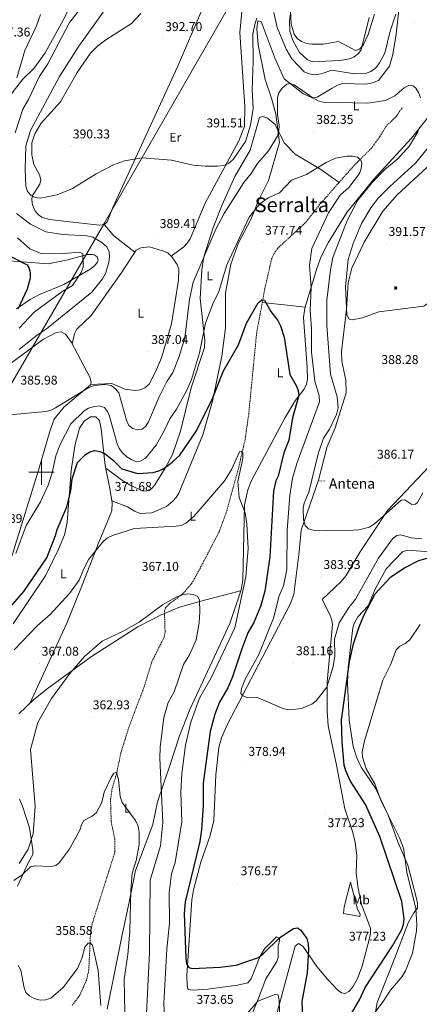
# Model space of a CAD drawing. Units: metres. Extents: x 618029 to 622534, y 4657316 to 4660361.
# Drawn here: x 621483 to 621797, y 4658582 to 4659355 of the extents above; entities that cross this region are included whole.
import ezdxf
from ezdxf.enums import TextEntityAlignment as Align

# ---------------------------------------------------------------- set-up
doc = ezdxf.new("R2010")
doc.units = ezdxf.units.M
doc.header["$MEASUREMENT"] = 0
doc.linetypes.add('TRAZOSX2', pattern=[1.5, 1, -0.5])
doc.layers.get('0').update_dxf_attribs({"lineweight": 5})
for name, color, linetype, lineweight in [('Carátula', 7, 'Continuous', 5), ('Level 11', 142, 'TRAZOSX2', 13), ('Level 15', 1, 'Continuous', 0), ('Level 32', 19, 'Continuous', 0), ('Level 33', 5, 'Continuous', 0), ('Level 36', 19, 'Continuous', 40), ('Level 37', 92, 'Continuous', 0), ('Level 4', 36, 'Continuous', 30), ('Level 41', 19, 'Continuous', 0), ('Level 44', 19, 'Continuous', 0), ('Level 45', 19, 'Continuous', 0), ('Level 5', 36, 'Continuous', 0), ('Level 63', 7, 'Continuous', 0), ('Level 7', 1, 'Continuous', 0)]:
    doc.layers.add(name, color=color, linetype=linetype, lineweight=lineweight)
doc.styles.add('Arial', font='ARIAL.TTF', dxfattribs={"height": 0.2})

# ---------------------------------------------------------------- blocks, each defined once
blk = doc.blocks.new('5PATER')
at = {"layer": 'Carátula', "linetype": 'Continuous', "lineweight": 5}
h = blk.add_hatch(color=250, dxfattribs=at)
edge = h.paths.add_edge_path()
edge.add_ellipse((0, 0), major_axis=(-1.33, -1.34), ratio=0.999422, start_angle=0, end_angle=360)
blk = doc.blocks.new('5AEGEN')
at = {"layer": 'Carátula', "linetype": 'Continuous', "lineweight": 5, "extrusion": (-0.000315947, -0.000185731, 1)}
h = blk.add_hatch(color=9, dxfattribs=at)
edge = h.paths.add_edge_path()
edge.add_line((-6.3, -8.9), (-1.1, -2.4))
edge.add_line((-1.1, -2.4), (-1, -2.4))
edge.add_ellipse((0, 0), major_axis=(0, -2.64), ratio=0.999964, start_angle=293.57396, end_angle=336.88943, ccw=False)
edge.add_line((-2.4, -1.1), (-2.5, -1.1))
edge.add_line((-2.5, -1.1), (-8.9, -6.3))
edge.add_line((-8.9, -6.3), (-8.9, -7.3))
edge.add_line((-8.9, -7.3), (-7.3, -8.9))
edge.add_line((-7.3, -8.9), (-6.3, -8.9))
at = {"layer": 'Carátula', "linetype": 'Continuous', "lineweight": 5, "extrusion": (0.000188165, -0.00031338, 1)}
h = blk.add_hatch(color=9, dxfattribs=at)
edge = h.paths.add_edge_path()
edge.add_line((6.2, -8.9), (7.3, -8.9))
edge.add_line((7.3, -8.9), (8.9, -7.3))
edge.add_line((8.9, -7.3), (8.8, -6.3))
edge.add_line((8.8, -6.3), (2.4, -1.1))
edge.add_line((2.4, -1.1), (2.4, -1))
edge.add_ellipse((0, 0), major_axis=(0, -2.64), ratio=0.999964, start_angle=23.53162, end_angle=66.84995, ccw=False)
edge.add_line((1, -2.4), (6.2, -8.9))
at = {"layer": 'Carátula', "color": 9, "linetype": 'Continuous', "lineweight": 5, "flags": 128}
for points in [[(-1, 2.4), (-6.3, 8.8), (-7.3, 8.9), (-8.9, 7.3), (-8.8, 6.3), (-2.4, 1)], [(-1, 2.4), (-0.7, 1.9), (-0.8, 0.9), (-1, 0.7), (-2, 0.6), (-2.4, 1)], [(2.4, 1), (1.9, 0.6), (0.9, 0.7), (0.7, 0.9), (0.7, 1.9), (1.1, 2.4)], [(8.8, 6.3), (8.9, 7.3), (7.3, 8.9), (6.2, 8.8), (1.1, 2.4)], [(2.4, 1), (8.8, 6.3)], [(-0.7, -2), (-0.8, -0.9), (-1, -0.8), (-2, -0.7), (-2.5, -1.1)], [(-1.1, -2.4), (-0.7, -2)], [(1, -2.4), (0.6, -2), (0.7, -0.9), (0.9, -0.8), (1.9, -0.6), (2.4, -1.1)]]:
    blk.add_lwpolyline(points, dxfattribs=at)
at = {"layer": 'Carátula', "color": 9, "linetype": 'Continuous', "lineweight": 5}
for start_param, end_param in [(4.305476, 5.87983), (2.733923, 3.553527), (1.166752, 1.981926), (5.123832, 6.69389)]:
    blk.add_ellipse((0, 0, 0), major_axis=(0, -2.64), ratio=0.999964, start_param=start_param, end_param=end_param, dxfattribs=at)
at = {"layer": 'Carátula', "color": 9, "linetype": 'Continuous', "lineweight": 5, "extrusion": (0, 0, -1)}
for start_param, end_param in [(5.119302, 5.871251), (0.40767, 1.159666)]:
    blk.add_ellipse((0, 0, 0), major_axis=(0, 2.64), ratio=0.999964, start_param=start_param, end_param=end_param, dxfattribs=at)
at = {"layer": 'Carátula', "color": 9, "linetype": 'Continuous', "lineweight": 5}
mesh = blk.add_polyface(dxfattribs=at)
corners = [(-7.3, -8.9, 0), (-6.3, -8.9, 0), (-1, -2.4, 0), (-1.6, -2.1, 0), (-2.1, -1.6, 0), (-8.9, -7.3, 0), (-2.4, -1.1, 0), (-8.9, -6.3, 0)]
mesh.append_faces([[corners[k] for k in face] for face in [(3, 4, 5, 0)]], dxfattribs={"vtx1": -1, "vtx3": -1, "color": 9})
mesh.append_faces([[corners[k] for k in face] for face in [(0, 1, 2, 3), (4, 6, 7, 5)]], dxfattribs={"vtx3": -1, "color": 9})
mesh = blk.add_polyface(dxfattribs=at)
corners = [(8.9, -7.3, 0), (8.8, -6.3, 0), (2.4, -1, 0), (2.1, -1.6, 0), (1.6, -2.1, 0), (7.3, -8.9, 0), (1, -2.4, 0), (6.2, -8.9, 0)]
mesh.append_faces([[corners[k] for k in face] for face in [(3, 4, 5, 0)]], dxfattribs={"vtx1": -1, "vtx3": -1, "color": 9})
mesh.append_faces([[corners[k] for k in face] for face in [(0, 1, 2, 3), (4, 6, 7, 5)]], dxfattribs={"vtx3": -1, "color": 9})
blk = doc.blocks.new('5ANTEN')
blk.add_text('5ANTEN', height=10).set_placement((0, 0), align=Align.MIDDLE_CENTER)
blk = doc.blocks.new('5PELE')
at = {"layer": 'Carátula', "linetype": 'Continuous', "lineweight": 5}
h = blk.add_hatch(color=9, dxfattribs=at)
edge = h.paths.add_edge_path()
edge.add_arc((0, 0), 2.85, 359.99898, 719.99898)
at = {"layer": 'Carátula', "color": 252, "linetype": 'Continuous', "lineweight": 5}
blk.add_circle((0, 0, 0), 2.85, dxfattribs=at)

msp = doc.modelspace()

# ---------------------------------------------------------------- linework, layer by layer
at = {"layer": 'Level 11', "color": 142, "linetype": 'TRAZOSX2', "lineweight": 13}
msp.add_polyline3d([(621783.13, 4659286.06, 383.94), (621778.52, 4659279.08, 383.11), (621770.85, 4659271.93, 382.5), (621765.58, 4659263.19, 381.67), (621758.98, 4659254.18, 381.26), (621745.33, 4659240.55, 380.64), (621718.41, 4659210.04, 378.38), (621707.12, 4659195.59, 377.97), (621685.58, 4659175.92, 376.82), (621682.17, 4659170.88, 376.6), (621680.7, 4659167.15, 376.48), (621675.38, 4659144.03, 375.21), (621668.97, 4659109.38, 373.22), (621662.71, 4659045.46, 370.76), (621659.92, 4659025.66, 370.07), (621654.54, 4659002.36, 369.06), (621645.05, 4658968.25, 368.42), (621639.51, 4658953.22, 368.14), (621627.6, 4658930.33, 367.88), (621618.2, 4658912.91, 366.68), (621610.62, 4658904.23, 366.23), (621601.06, 4658897.16, 365.67), (621597.38, 4658893.5, 365.41), (621596.57, 4658890.96, 365.2), (621597.09, 4658874.66, 364.17), (621596.49, 4658870.74, 364.04), (621586.68, 4658851.23, 363.55), (621580.84, 4658832.1, 363.2), (621568.64, 4658799.88, 362.25), (621562.42, 4658779.96, 361.08), (621558.93, 4658763.25, 360.46), (621555.55, 4658751.75, 360.01), (621554.27, 4658743.47, 359.71), (621554.76, 4658725.63, 359.11), (621557.54, 4658712.47, 358.61), (621557.6, 4658701.6, 358.61), (621539.76, 4658645.41, 356.14), (621538.52, 4658637.52, 355.83), (621537.18, 4658609.16, 354.7), (621535.36, 4658601.41, 354.43), (621530.17, 4658589.65, 354.06), (621523.98, 4658581.36, 353.54)], dxfattribs=at)
at = {"layer": 'Level 32', "color": 6, "linetype": 'Continuous', "lineweight": 0, "ltscale": 0.5}
msp.add_polyline3d([(620696.29, 4657754.46, 328.1), (620722.42, 4657928.97, 333.67), (620754.27, 4658124.46, 340.23), (620931.43, 4658334.2, 366.16), (621039.46, 4658460.07, 370.95), (621169.86, 4658615.42, 372.05), (621311.71, 4658783.65, 374.09), (621429.7, 4658989.38, 382.81), (621549.05, 4659194.62, 388.93), (621651.81, 4659373.78, 395.07), (621721.02, 4659495.44, 398.81)], dxfattribs=at)
at = {"layer": 'Level 36', "color": 92, "linetype": 'Continuous', "lineweight": 0}
for points in [[(621768.09, 4659204.88, 392.52), (621779.23, 4659217.62, 392.91), (621802.42, 4659239.15, 393.01), (621814.23, 4659252.91, 393.37), (621821.16, 4659262.69, 393.74), (621833.02, 4659282.45, 394.54), (621842.88, 4659300.23, 395.42), (621844.13, 4659304.07, 395.43), (621844.59, 4659307.43, 395.42), (621844.22, 4659310.68, 395.63), (621842.54, 4659313.27, 395.63), (621838.32, 4659316.49, 395.42), (621829.74, 4659325.81, 395.83), (621827.46, 4659328.76, 396.04), (621826.13, 4659332.58, 396.04), (621827.49, 4659383.3, 396.86), (621829.82, 4659395.06, 396.98), (621846.38, 4659454.46, 398.72), (621852.28, 4659464.26, 398.72), (621858.96, 4659468.65, 400.28)], [(621555.37, 4658977.57, 371.39), (621567.61, 4658972.89, 371.01), (621573.1, 4658969.46, 370.88), (621577.54, 4658967.7, 370.77), (621586.67, 4658968.12, 370.6), (621598.1, 4658973.07, 370.6), (621603.13, 4658977.24, 370.7), (621605.84, 4658980.21, 371.11), (621607.93, 4658983.59, 371.42), (621626.6, 4659029.25, 372.83), (621634.43, 4659055.72, 373.59), (621641.59, 4659091.02, 374.99), (621644.45, 4659113.29, 375.62), (621644.48, 4659140.38, 377.2), (621648.68, 4659163.17, 378.42), (621654.63, 4659179.9, 378.74), (621664.17, 4659197.8, 379.66), (621670.77, 4659213.72, 380.69), (621678.18, 4659228.92, 381.92), (621686.96, 4659258.64, 383.64), (621683.93, 4659280.91, 385.01), (621680.57, 4659293.58, 385.47), (621675.68, 4659308.3, 387.28), (621670.08, 4659335.39, 388.67), (621669.14, 4659348.23, 389.23), (621669.86, 4659354.26, 389.34), (621672.39, 4659353.63, 389.13), (621683.49, 4659324.4, 387.42), (621690.64, 4659308.72, 385.57), (621705.12, 4659297.07, 385.01), (621712.6, 4659293.84, 385.01), (621716.58, 4659294.25, 385.37), (621728.14, 4659301.37, 387.02), (621732.4, 4659303.78, 387.28), (621736.25, 4659305.1, 387.36), (621754.63, 4659304.64, 386.66), (621759.77, 4659305.5, 386.87), (621764.66, 4659307.31, 386.87), (621773.11, 4659318.58, 387.42), (621775.94, 4659327.88, 387.64), (621778.39, 4659343.65, 387.85), (621782.38, 4659379.5, 390.14)], [(621757.32, 4659356.73, 395.2), (621750.91, 4659331.49, 394.27), (621748.97, 4659328.58, 394.08), (621745.54, 4659326.02, 393.89), (621741.82, 4659324.49, 393.71), (621734.29, 4659323.15, 393.46), (621712.46, 4659321.94, 393.67), (621708.51, 4659323.83, 393.67), (621702.72, 4659329.34, 393.87), (621697.46, 4659338.67, 394.31), (621694.98, 4659346.12, 394.29), (621694.8, 4659354.12, 394.63), (621698.1, 4659379.72, 395.52)], [(621524.46, 4659368.85, 381.79), (621517.16, 4659354.63, 382.63), (621503, 4659329.12, 381.53), (621494.1, 4659316.79, 381.05), (621485.5, 4659308.4, 380.69), (621477.88, 4659298.87, 380.11), (621472.03, 4659289.49, 379.32), (621465.1, 4659275.08, 378.44), (621460.8, 4659263.51, 377.88), (621457.49, 4659251.94, 377.68), (621452.93, 4659225.44, 376.93), (621453.16, 4659214.49, 376.44), (621458.76, 4659179.46, 374.79), (621460.1, 4659176.08, 374.58), (621463.05, 4659173.34, 374.4), (621474.3, 4659169.57, 374.38), (621484.55, 4659165.15, 374.95)], [(621601.94, 4659169.58, 388.46), (621611.72, 4659176.85, 389.28), (621614.51, 4659179.64, 389.44), (621616.67, 4659183.06, 389.45), (621628.52, 4659211.22, 390.28), (621654.9, 4659260.11, 391.75), (621659.34, 4659271.36, 391.9), (621659.75, 4659286.97, 392.42), (621655.74, 4659345.05, 393.61), (621657.73, 4659366.85, 394.38), (621655.3, 4659373.74, 395.1)], [(621626.01, 4659362.71, 394.31), (621606.7, 4659318, 392.8), (621556, 4659207.66, 389.35), (621551.58, 4659196.58, 388.93), (621549.6, 4659194.36, 388.93), (621545.59, 4659193.94, 388.93), (621506, 4659198.33, 388.89), (621500.34, 4659200.2, 389.03), (621497.69, 4659202.02, 389.14), (621494.98, 4659204.92, 389.64), (621493.03, 4659209.83, 389.96), (621492.52, 4659213.86, 389.96), (621492.84, 4659216.74, 389.96), (621498.66, 4659226.09, 390.17), (621499.43, 4659229.4, 390.37), (621498.44, 4659233.37, 390.37), (621494.14, 4659241.58, 390.79), (621492.38, 4659249.17, 390.99)], [(621492.38, 4659249.17, 390.99), (621492.49, 4659258.48, 390.99), (621494.94, 4659265.66, 390.99), (621499.84, 4659273.78, 390.99), (621515.03, 4659290.76, 391.4), (621527.95, 4659313.59, 391.66), (621538.64, 4659328.96, 392.02), (621544.29, 4659334.63, 392.33), (621550.54, 4659339.41, 392.64), (621570.71, 4659352.06, 392.99), (621577.92, 4659359.85, 393.36)], [(621550.57, 4659003.11, 374.27), (621562.8, 4658993.99, 373.44), (621569.6, 4658989.87, 373.01), (621579.8, 4658985.21, 372.83), (621582.87, 4658985.32, 372.83), (621586.43, 4658986.86, 372.83), (621588.94, 4658990.02, 373.19), (621597.21, 4659003.2, 375.15), (621602.99, 4659013.98, 375.92), (621609.26, 4659032.11, 376.94), (621617.57, 4659066.09, 378.77), (621628.01, 4659097.74, 379.31), (621628.33, 4659103.47, 379.41), (621624.66, 4659136.26, 382.04), (621625.84, 4659158.92, 384.14), (621627.57, 4659168.97, 384.98), (621634.83, 4659191.93, 385.75), (621641.84, 4659209.79, 386.2), (621651.9, 4659231.93, 386.83), (621663.79, 4659252.82, 387), (621671.21, 4659278.33, 387.65), (621673.85, 4659279.25, 387.03), (621677.49, 4659277.72, 386.74), (621683.62, 4659272.88, 384.36), (621690.5, 4659258.47, 383.16), (621699.08, 4659249.49, 381.94), (621719.32, 4659237.53, 380.59), (621733.69, 4659227.36, 379.66)], [(621802.85, 4659277.67, 385.11), (621790.38, 4659262.01, 383.91), (621760.98, 4659230.06, 384.51), (621739.86, 4659203.86, 383.13), (621725.08, 4659180.04, 382.29), (621719.66, 4659169.3, 381.78), (621716.07, 4659159.9, 381.2), (621706.78, 4659128.71, 378.72), (621705.74, 4659121.37, 378.33), (621708.5, 4659082.13, 378.36), (621708.81, 4659073.06, 377.9), (621708.19, 4659069.16, 377.31), (621706.36, 4659065.25, 376.67), (621699.55, 4659056.61, 375.02), (621691.23, 4659043.06, 373.13), (621665.03, 4658993.61, 370.08), (621661.95, 4658986.17, 369.8), (621659.55, 4658974.31, 369.55), (621658.24, 4658915.64, 368.84), (621656.71, 4658907.82, 368.97), (621647.99, 4658881.16, 368.89), (621616.41, 4658813.85, 368.44), (621608.36, 4658793.19, 367.96), (621601, 4658770.56, 366.61), (621591.12, 4658741.34, 363.7), (621587.5, 4658723.66, 362.25)], [(621686.78, 4658634.29, 375.24), (621684.6, 4658635.52, 375.45), (621675.2, 4658625.88, 375.34), (621671.45, 4658619.8, 375.24), (621664.55, 4658602.33, 374.83), (621661.91, 4658599.32, 374.83), (621654.04, 4658597.38, 374.96), (621630.62, 4658594.29, 375.24), (621618.95, 4658593.44, 375.04), (621615.27, 4658594.01, 375.04), (621614.53, 4658597.04, 374.83), (621614.19, 4658605.03, 375.22), (621618.07, 4658664.46, 376.07), (621619.44, 4658672.33, 376.15), (621625.11, 4658693.95, 376.7), (621632.34, 4658715, 377.51), (621635.36, 4658726.65, 377.48), (621636.84, 4658762.64, 378.34), (621639.39, 4658783.94, 378.46), (621641.45, 4658791.68, 378.64), (621646.04, 4658802.16, 379.02), (621695.32, 4658896.55, 382.13), (621698.1, 4658904.03, 382.43), (621702.45, 4658937.4, 383.48), (621703.81, 4658954.47, 384.26), (621717.6, 4658993.63, 386.17), (621724.43, 4659020.13, 386.77), (621730.52, 4659034.88, 386.77), (621739.18, 4659062.25, 386.77), (621738.91, 4659072.18, 387.26), (621735.88, 4659086.84, 388.42), (621735.62, 4659094.83, 388.63), (621739.36, 4659127.65, 390.09), (621740.9, 4659148.58, 390.28), (621743.68, 4659160.22, 390.65), (621753.44, 4659180.64, 391.59), (621768.09, 4659204.88, 392.52)], [(621549.26, 4659194.32, 388.93), (621556.84, 4659185.46, 389.2), (621573.35, 4659172.59, 388.03)], [(621524.25, 4659100.47, 385.99), (621526.1, 4659108.64, 386.61), (621527.7, 4659112.14, 386.85), (621538.94, 4659122.99, 387.22), (621562.63, 4659156.19, 387.84), (621574.49, 4659174.33, 388.05), (621578.08, 4659176.04, 388.17), (621584.73, 4659176.89, 388.43), (621594.94, 4659173.77, 388.46), (621599.2, 4659172.06, 388.46), (621602.16, 4659169.39, 388.46), (621606.61, 4659163.06, 388.46), (621607.98, 4659159.27, 388.46), (621607.63, 4659150.76, 388.24), (621602.11, 4659116.33, 387.43), (621594.22, 4659089.71, 386.94), (621589.68, 4659078.65, 386.62), (621584.57, 4659069.12, 386.21), (621581.28, 4659066.2, 385.99), (621577.48, 4659064.52, 385.85), (621573.58, 4659064.03, 385.78), (621565.4, 4659065.12, 385.99), (621555.36, 4659069.55, 385.99), (621538.54, 4659068.92, 385.57)], [(621464.65, 4659166.69, 373.08), (621505.35, 4659163.54, 376.9), (621520.8, 4659166.66, 378.96), (621532.15, 4659169.79, 381.7), (621535.75, 4659170.76, 382.05), (621539.74, 4659170.85, 382.05), (621541.33, 4659170.49, 382.05), (621543.73, 4659168.9, 382.05), (621544.62, 4659166.64, 381.85), (621544.15, 4659164.7, 381.85), (621541.4, 4659161.66, 381.43), (621538.3, 4659159.38, 381.02), (621517.72, 4659147.26, 378.63), (621498.38, 4659139.46, 376.85), (621491.15, 4659135.49, 376.15), (621480.51, 4659128.11, 375.05)], [(621673.36, 4659133.12, 374.58), (621693, 4659131.09, 377.63), (621707.05, 4659129.62, 378.8)], [(621467.68, 4659079.2, 385.56), (621501.71, 4659104.38, 385.77), (621511.6, 4659109.54, 385.77), (621515.41, 4659110.14, 385.77), (621518.96, 4659108.42, 385.98), (621523.54, 4659101.79, 386), (621538.14, 4659074.53, 385.77), (621538.94, 4659070.61, 385.57), (621538.47, 4659068.6, 385.57), (621517.55, 4659051.11, 384.54), (621510, 4659041.62, 384.42), (621506.77, 4659033.11, 384.21), (621498.01, 4659002.36, 383.19), (621476.01, 4658931.44, 381.24)], [(621490.83, 4658818.45, 366.16), (621520.06, 4658881.43, 367.74), (621532.44, 4658912.77, 369.25), (621544.7, 4658944.37, 369.66), (621555.29, 4658969.76, 370.92), (621555.6, 4658976.29, 371.31), (621553.37, 4658988.65, 372.13), (621550.14, 4659005.37, 374.6), (621547, 4659034, 377.07), (621545.67, 4659040.65, 377.28), (621542.63, 4659043.55, 377.49), (621538.63, 4659043.34, 377.49), (621533.61, 4659039.98, 377.49), (621529.88, 4659034.58, 377.49), (621526.28, 4659020.69, 376.6), (621523.3, 4659000.96, 375.24), (621520.17, 4658960.52, 373.22), (621518.05, 4658950.8, 373), (621513.48, 4658939.65, 372.85), (621503.41, 4658919.11, 372.46), (621477.92, 4658881.14, 371.71)], [(621808.97, 4659009.56, 386.6), (621771.8, 4658970, 385.43), (621750.22, 4658937.39, 384.49), (621739.06, 4658918.76, 384.2), (621735.37, 4658914.28, 384.08), (621720.4, 4658900.2, 383.46), (621726.58, 4658887.75, 382.46), (621728.08, 4658883.68, 381.92), (621728.41, 4658880.67, 381.61), (621724.31, 4658835.29, 380.25), (621724.31, 4658812.83, 379.14), (621725.14, 4658800.88, 378.52), (621731.63, 4658770.09, 376.99), (621738.21, 4658735.82, 378.11), (621744.42, 4658717.35, 378.11), (621746.18, 4658709.55, 378.45), (621747.47, 4658699.29, 378.86), (621747.13, 4658686, 378.73), (621748.31, 4658674.77, 378.65), (621751.3, 4658660.67, 378.53), (621758.4, 4658642.26, 378.32), (621758.44, 4658638.33, 378.24), (621757.58, 4658634.34, 378.16), (621751.72, 4658612.31, 377.74), (621748.1, 4658602.59, 377.56), (621744.11, 4658595.56, 377.49), (621741.26, 4658592.58, 377.49), (621738.41, 4658591.02, 377.49), (621735.69, 4658591.44, 377.49), (621732.48, 4658593.85, 377.49), (621724.63, 4658602.06, 377.49), (621716.11, 4658612.06, 377.49), (621705.23, 4658627.97, 376.87), (621701.76, 4658630.08, 376.33), (621699.28, 4658628.02, 375.23), (621696.39, 4658617.68, 373.58), (621684.26, 4658573.24, 369.32)], [(621779.8, 4658709.91, 370.08), (621772.28, 4658731, 370.08), (621762.28, 4658751.95, 370.29), (621750.98, 4658768.61, 371.52), (621747.59, 4658775.86, 371.88), (621744.84, 4658784.88, 372.38), (621741.6, 4658805.48, 373.4), (621740.18, 4658834.75, 374.25), (621740.68, 4658846.59, 374.61), (621744.5, 4658877.91, 375.84), (621745.7, 4658881.7, 376.03), (621748.45, 4658886.39, 376.26), (621756.61, 4658895.2, 376.05), (621762.19, 4658908.67, 376.05), (621770.75, 4658924.15, 376.24), (621783.48, 4658937.62, 376.66), (621787.5, 4658938.7, 376.67), (621804.72, 4658937.44, 375.9), (621815.88, 4658938.11, 375.06)], [(621482.22, 4658810.31, 366.92), (621493.83, 4658821.29, 365.9), (621504.4, 4658829.97, 365.37), (621539.23, 4658855.32, 365.08), (621575.7, 4658878.64, 365.44), (621593.39, 4658887.93, 364.88), (621608.44, 4658894.12, 365.13), (621627.95, 4658899.53, 365.83), (621656.41, 4658906.91, 368.96)], [(621481.12, 4658675.04, 358.89), (621489.86, 4658693.96, 362.39), (621493.18, 4658699.91, 363.01), (621493.32, 4658703.77, 363.86), (621490.61, 4658720.81, 365.3), (621485.19, 4658737.88, 366.46), (621482.68, 4658743.5, 366.92)], [(621587.5, 4658723.66, 362.25), (621573.76, 4658687.56, 359.99), (621569.22, 4658663.99, 360.03), (621563.02, 4658635.68, 357.93), (621551.62, 4658578.58, 356.04)], [(621761.28, 4658570.02, 368.43), (621763.58, 4658583.97, 369.87), (621777.51, 4658618.88, 372.89), (621784.29, 4658636.68, 373.41), (621788.2, 4658646.91, 372.88), (621792.3, 4658654.33, 371.73), (621795.19, 4658657.76, 370.49), (621795.21, 4658661.71, 370.07), (621794.38, 4658665.4, 369.87), (621787.53, 4658691.71, 369.87), (621779.8, 4658709.91, 370.08)], [(621737.75, 4658658.84, 378.16), (621742.62, 4658678.32, 378.57), (621748.22, 4658657.12, 378.36), (621750.23, 4658653.22, 378.21), (621750.08, 4658651.27, 378.16), (621737.08, 4658653.62, 378.36), (621737.75, 4658658.84, 378.16)], [(621663.54, 4658570.7, 368.63), (621669.67, 4658585.05, 369.44), (621676.07, 4658602.39, 371.33), (621684.74, 4658616.04, 373.32), (621685.89, 4658619.26, 373.8), (621685.96, 4658628.3, 374.83), (621686.94, 4658632.25, 375.11), (621686.78, 4658634.29, 375.24)]]:
    msp.add_polyline3d(points, dxfattribs=at)
at = {"layer": 'Level 4', "color": 36, "linetype": 'Continuous', "lineweight": 30}
for points in [[(621476.39, 4659168.98, 375.01), (621488.79, 4659162.75, 375.01), (621490.19, 4659160.64, 375.01), (621491.08, 4659156.73, 375.01), (621491.05, 4659152.37, 375.01), (621488.78, 4659143.68, 375.01), (621481.5, 4659127.9, 375.01)], [(621470.4, 4658888.41, 375.01), (621486.29, 4658906.35, 375.01), (621504.18, 4658932.9, 375.01), (621511.19, 4658950.33, 375.01), (621512.35, 4658955.01, 375.01), (621519.97, 4658972.7, 375.01), (621523.18, 4658985.46, 375.01), (621524.09, 4658994.81, 375.01), (621528.4, 4659007.59, 375.01), (621534.66, 4659013.8, 375.01), (621538.02, 4659015.98, 375.01), (621541.99, 4659016.98, 375.01), (621545.83, 4659016.26, 375.01), (621550, 4659014.4, 375.01), (621556.6, 4659009.13, 375.01), (621563.03, 4659002.67, 375.01), (621575.47, 4658998.93, 375.01), (621587.67, 4658999.88, 375.01), (621592.14, 4659001.16, 375.01), (621596.17, 4659002.95, 375.01), (621602.58, 4659007.82, 375.01), (621608.76, 4659013.48, 375.01), (621621.66, 4659032.38, 375.01), (621634.33, 4659057.73, 375.01), (621642.96, 4659079.68, 375.01), (621654.6, 4659099.92, 375.01), (621660.89, 4659117.05, 375.01), (621670.2, 4659132.81, 375.01), (621673.11, 4659135.36, 375.01), (621675.03, 4659135.08, 375.01), (621679.96, 4659126.03, 375.01), (621685.63, 4659118.95, 375.01), (621687.69, 4659114.87, 375.01), (621690.57, 4659105.98, 375.01), (621695.13, 4659076.59, 375.01), (621699.94, 4659067.93, 375.01), (621701.54, 4659064.12, 375.01), (621702.15, 4659060.15, 375.01), (621697.2, 4659042.61, 375.01), (621694.27, 4659025.02, 375.01), (621690.28, 4659015.23, 375.01), (621685.86, 4658996.81, 375.01), (621684.1, 4658993.2, 375.01), (621682.08, 4658985.33, 375.01), (621679.27, 4658933.54, 375.01), (621675.3, 4658906.64, 375.01), (621672.09, 4658894.73, 375.01), (621666.68, 4658882.02, 375.01), (621662.13, 4658873.94, 375.01), (621657.2, 4658861.36, 375.01), (621650.07, 4658839.47, 375.01)], [(621743.39, 4658575.19, 375.01), (621749.98, 4658586.42, 375.01), (621754.05, 4658595.54, 375.01), (621775.6, 4658628.37, 375.01), (621782.89, 4658641.26, 375.01), (621784.12, 4658645.06, 375.01), (621784.76, 4658649.52, 375.01), (621782.99, 4658663.08, 375.01), (621765.58, 4658714.09, 375.01), (621754.42, 4658739.14, 375.01), (621742.7, 4658757.59, 375.01), (621738.89, 4658765.73, 375.01), (621737.78, 4658770.15, 375.01), (621735.99, 4658788.32, 375.01), (621735.6, 4658805.49, 375.01), (621741.75, 4658851.11, 375.01), (621745.11, 4658865.23, 375.01), (621749.51, 4658878.78, 375.01), (621752.98, 4658887.64, 375.01), (621762.03, 4658904.48, 375.01), (621774.36, 4658917.9, 375.01), (621785.1, 4658924.88, 375.01), (621796.37, 4658930.72, 375.01), (621808.98, 4658934.49, 375.01)], [(621650.07, 4658839.47, 375.01), (621646.21, 4658830.68, 375.01), (621639.81, 4658819.54, 375.01), (621636.08, 4658810.14, 375.01), (621632.36, 4658796.46, 375.01), (621627.01, 4658755.95, 375.01), (621627.01, 4658738.42, 375.01), (621625.67, 4658719.38, 375.01), (621624.28, 4658710.23, 375.01), (621612.91, 4658662.85, 375.01), (621611.96, 4658653.67, 375.01), (621613.41, 4658618.47, 375.01), (621613.84, 4658614.08, 375.01), (621615.7, 4658611.38, 375.01), (621618.23, 4658610.55, 375.01), (621640.34, 4658611.56, 375.01), (621652.94, 4658613.15, 375.01), (621670.37, 4658619.26, 375.01), (621674.14, 4658622.02, 375.01), (621687.25, 4658634.86, 375.01), (621697.94, 4658641.97, 375.01), (621700.92, 4658642.33, 375.01), (621703.42, 4658640.79, 375.01), (621708.46, 4658634.13, 375.01), (621709.46, 4658629.88, 375.01), (621709.74, 4658625.31, 375.01), (621708.52, 4658607.22, 375.01), (621704.36, 4658584.62, 375.01), (621704.88, 4658571.21, 375.01)]]:
    msp.add_polyline3d(points, dxfattribs=at)
at = {"layer": 'Level 5', "color": 36, "linetype": 'Continuous', "lineweight": 0}
for points in [[(621694.71, 4659378.57, 395.01), (621696.1, 4659351.52, 395.01), (621698.43, 4659343.66, 395.01), (621700.87, 4659340.28, 395.01), (621704.25, 4659338.08, 395.01), (621707.97, 4659336.55, 395.01), (621712.3, 4659335.79, 395.01), (621721.22, 4659335.9, 395.01), (621733.16, 4659337.92, 395.01), (621746.48, 4659330.84, 395.01), (621749.8, 4659331.96, 395.01), (621752.59, 4659335.08, 395.01), (621756.53, 4659343.61, 395.01), (621761.38, 4659359.44, 395.01)], [(621532.99, 4659366.75, 385.01), (621522, 4659352.82, 385.01), (621504.95, 4659320.48, 385.01), (621498.22, 4659310.3, 385.01), (621489.97, 4659292.61, 385.01), (621485.52, 4659284.93, 385.01), (621479.45, 4659266.34, 385.01)], [(621499.28, 4659359.22, 380.01), (621496.21, 4659350.4, 380.01), (621487.04, 4659331.01, 380.01), (621480.68, 4659309.37, 380.01)], [(621548.38, 4659360.99, 390.01), (621529.48, 4659334.36, 390.01), (621514.26, 4659310.41, 390.01), (621491.42, 4659268.23, 390.01), (621487.83, 4659256.15, 390.01), (621487.27, 4659237.79, 390.01), (621487.86, 4659224.42, 390.01), (621489.05, 4659220.36, 390.01), (621491.6, 4659217.41, 390.01), (621495.18, 4659215.63, 390.01), (621499.31, 4659215.01, 390.01), (621512.34, 4659217.56, 390.01), (621524.33, 4659222.71, 390.01), (621542.86, 4659234.24, 390.01), (621556.62, 4659241.14, 390.01), (621565.11, 4659244.32, 390.01), (621578.82, 4659246.75, 390.01), (621602.2, 4659244.87, 390.01), (621619.18, 4659241.07, 390.01), (621628.6, 4659240.26, 390.01), (621638.26, 4659240.21, 390.01), (621642.88, 4659240.76, 390.01), (621646.95, 4659242.21, 390.01), (621650.64, 4659245.35, 390.01), (621660.16, 4659259.54, 390.01), (621664.22, 4659272.34, 390.01), (621666.11, 4659285.38, 390.01), (621665.49, 4659300.38, 390.01), (621666.32, 4659322.43, 390.01), (621665.9, 4659343.93, 390.01), (621667.75, 4659352.35, 390.01), (621669.21, 4659356.23, 390.01)], [(621682.46, 4659360.64, 390.01), (621684.98, 4659348.86, 390.01), (621692.18, 4659331.96, 390.01), (621696.5, 4659324.4, 390.01), (621706.38, 4659314.22, 390.01), (621710.03, 4659312.6, 390.01), (621714.7, 4659311.86, 390.01), (621719.63, 4659312.51, 390.01), (621727.87, 4659315.55, 390.01), (621745.68, 4659312.74, 390.01), (621754.43, 4659313, 390.01), (621758.7, 4659314.53, 390.01), (621762.19, 4659317.17, 390.01), (621765.09, 4659320.72, 390.01), (621769.57, 4659328.8, 390.01), (621773.83, 4659346.16, 390.01), (621778.29, 4659359.57, 390.01)], [(621807.66, 4659365.79, 390.01), (621812.43, 4659330.38, 390.01), (621816.87, 4659317.84, 390.01), (621826.27, 4659308.08, 390.01), (621827.24, 4659304.53, 390.01), (621827.16, 4659300.37, 390.01), (621825.58, 4659296.69, 390.01), (621817.58, 4659285.81, 390.01), (621809.38, 4659265.6, 390.01), (621802.79, 4659253.78, 390.01), (621793.65, 4659242.4, 390.01), (621773.42, 4659224.33, 390.01), (621764.55, 4659215.26, 390.01), (621758.58, 4659207.45, 390.01), (621751.18, 4659195.08, 390.01), (621744.72, 4659179.39, 390.01), (621740.79, 4659166.93, 390.01), (621738.58, 4659145.6, 390.01), (621739.65, 4659123.48, 390.01), (621741.67, 4659119.99, 390.01), (621743.88, 4659119.53, 390.01)], [(621743.88, 4659119.53, 390.01), (621752.12, 4659121.2, 390.01), (621764.96, 4659125.86, 390.01), (621800.28, 4659130.34, 390.01), (621803.54, 4659132.65, 390.01), (621804.96, 4659135.47, 390.01), (621806.12, 4659143.69, 390.01), (621805.86, 4659151.72, 390.01), (621807.69, 4659155.57, 390.01), (621814.9, 4659155.93, 390.01), (621824.64, 4659172.35, 390.01), (621839.33, 4659190.65, 390.01), (621844.94, 4659196.48, 390.01), (621860.22, 4659206.73, 390.01), (621868.12, 4659217.52, 390.01), (621871.68, 4659229.48, 390.01), (621874.46, 4659242.46, 390.01), (621877, 4659264.06, 390.01), (621881.88, 4659290.28, 390.01), (621888.06, 4659311.27, 390.01), (621889.73, 4659324.67, 390.01), (621889.29, 4659355.76, 390.01)], [(621612.57, 4659105.4, 385.01), (621616.22, 4659135.44, 385.01), (621619.23, 4659149.11, 385.01), (621636.82, 4659190.79, 385.01), (621643.44, 4659202.91, 385.01), (621658.78, 4659227.46, 385.01), (621664.55, 4659234.29, 385.01), (621669.59, 4659242.24, 385.01), (621678.13, 4659252.19, 385.01), (621685.2, 4659263.68, 385.01), (621686.36, 4659267.79, 385.01), (621686.51, 4659272.15, 385.01), (621685.44, 4659280.8, 385.01), (621685.3, 4659293.93, 385.01), (621686.43, 4659297.75, 385.01), (621689.07, 4659301.39, 385.01), (621692.61, 4659304.42, 385.01), (621695.35, 4659304.96, 385.01), (621698.49, 4659304.11, 385.01), (621713.11, 4659293.9, 385.01), (621717.3, 4659291.46, 385.01), (621721.18, 4659290.47, 385.01), (621756.33, 4659289.71, 385.01), (621770.21, 4659291.58, 385.01), (621777.55, 4659295.31, 385.01), (621784.63, 4659301.63, 385.01), (621788.44, 4659303.35, 385.01), (621791.87, 4659303.09, 385.01), (621794, 4659301.31, 385.01), (621796.11, 4659297.91, 385.01), (621797.52, 4659293.74, 385.01)], [(621796.85, 4659270.89, 385.01), (621795.4, 4659267.16, 385.01), (621788.94, 4659256.08, 385.01), (621779.75, 4659245.87, 385.01), (621769.45, 4659237.48, 385.01), (621759.64, 4659227.44, 385.01), (621748.43, 4659213.41, 385.01), (621739.9, 4659197.42, 385.01), (621728.85, 4659168.48, 385.01), (621726.9, 4659158.79, 385.01), (621724.06, 4659134.92, 385.01), (621723.97, 4659115.22, 385.01), (621727.04, 4659076.89, 385.01), (621732.23, 4659059.03, 385.01), (621732.96, 4659050.56, 385.01), (621731.7, 4659045.41, 385.01), (621726.06, 4659033.85, 385.01), (621721.54, 4659026.76, 385.01), (621717.16, 4659014.41, 385.01), (621709.86, 4658984.35, 385.01), (621706.35, 4658975.72, 385.01), (621705.58, 4658971.79, 385.01), (621705.72, 4658962.75, 385.01), (621706.98, 4658958.21, 385.01), (621709.54, 4658955.53, 385.01), (621713.21, 4658954.41, 385.01), (621735.92, 4658953.97, 385.01), (621749.18, 4658954.9, 385.01), (621757.63, 4658956.93, 385.01), (621761.54, 4658959.54, 385.01), (621782.3, 4658978.14, 385.01), (621785.32, 4658978.34, 385.01), (621790.77, 4658974.72, 385.01), (621793.53, 4658974.87, 385.01), (621795.22, 4658976.32, 385.01), (621799.41, 4658983.9, 385.01)], [(621553.34, 4659043.99, 380.01), (621559.48, 4659022.23, 380.01), (621561.15, 4659018.59, 380.01), (621563.64, 4659015.32, 380.01), (621566.98, 4659012.08, 380.01), (621570.35, 4659009.92, 380.01), (621574.67, 4659008.13, 380.01), (621577.52, 4659008.57, 380.01), (621581.64, 4659010.93, 380.01), (621589.95, 4659021.35, 380.01), (621596.71, 4659033.1, 380.01), (621600.72, 4659041.85, 380.01), (621606.01, 4659049.51, 380.01), (621614.21, 4659064.41, 380.01), (621617.76, 4659072.81, 380.01), (621624.14, 4659093.64, 380.01), (621628.8, 4659116.96, 380.01), (621635.04, 4659133.42, 380.01), (621638.92, 4659141.15, 380.01), (621645.6, 4659162.69, 380.01), (621663, 4659200.07, 380.01), (621671.44, 4659210.53, 380.01), (621677.95, 4659215.36, 380.01), (621686.77, 4659219.28, 380.01), (621696.34, 4659229.09, 380.01), (621708.04, 4659233.61, 380.01), (621723.44, 4659243.07, 380.01), (621730.93, 4659246.41, 380.01), (621739.73, 4659247.91, 380.01), (621744.23, 4659248.03, 380.01), (621748.14, 4659247.18, 380.01), (621750.82, 4659244.98, 380.01), (621751.48, 4659242.22, 380.01), (621751.05, 4659238.24, 380.01), (621749.69, 4659234.4, 380.01), (621741.19, 4659223.38, 380.01), (621734.6, 4659217.4, 380.01), (621725.28, 4659203.56, 380.01), (621712.19, 4659175.46, 380.01), (621710.37, 4659162.37, 380.01), (621711.76, 4659144.97, 380.01), (621711.01, 4659126.57, 380.01), (621712.04, 4659112.87, 380.01), (621712.08, 4659094.22, 380.01), (621714.6, 4659071.51, 380.01), (621718.07, 4659059.96, 380.01), (621718.24, 4659055.26, 380.01), (621700.72, 4659007.74, 380.01), (621697.08, 4658995.43, 380.01), (621695.13, 4658981.83, 380.01), (621692.92, 4658954.59, 380.01), (621692.55, 4658923.73, 380.01), (621690.01, 4658910.9, 380.01), (621686.63, 4658902.9, 380.01), (621682.21, 4658885.49, 380.01), (621670.68, 4658856.94, 380.01), (621660.3, 4658838.09, 380.01), (621656.99, 4658830.3, 380.01), (621656.64, 4658826.26, 380.01), (621658.15, 4658824.54, 380.01), (621661.54, 4658823.28, 380.01), (621670.03, 4658823.07, 380.01), (621690.33, 4658814.38, 380.01), (621695.01, 4658813.57, 380.01), (621704.27, 4658814.51, 380.01), (621712.38, 4658817.96, 380.01), (621715.7, 4658820.71, 380.01), (621724.12, 4658831.27, 380.01), (621729.11, 4658847.66, 380.01), (621730.2, 4658855.91, 380.01), (621730.15, 4658869.06, 380.01), (621733.82, 4658881.84, 380.01), (621741.43, 4658893.72, 380.01), (621746.66, 4658900.39, 380.01), (621764.5, 4658932.48, 380.01), (621775.51, 4658947.69, 380.01), (621778.9, 4658950.46, 380.01), (621782.1, 4658950.83, 380.01), (621790.12, 4658948.47, 380.01), (621798.74, 4658947.6, 380.01)], [(621480.37, 4659203.09, 385.01), (621491.47, 4659194.54, 385.01), (621503.4, 4659188.64, 385.01), (621516.83, 4659186.43, 385.01), (621536.03, 4659185.43, 385.01), (621540.35, 4659184.32, 385.01), (621547.4, 4659180.24, 385.01), (621551.3, 4659176.9, 385.01), (621553.26, 4659172.89, 385.01), (621553.56, 4659168.9, 385.01), (621553.01, 4659164.56, 385.01), (621550.21, 4659155.9, 385.01), (621547.93, 4659151.81, 385.01), (621539.57, 4659141.33, 385.01), (621503.97, 4659112.58, 385.01), (621496.83, 4659107.89, 385.01), (621482.65, 4659096.41, 385.01)], [(621481.29, 4659183.85, 380.01), (621490.97, 4659175.23, 380.01), (621500.32, 4659171.34, 380.01), (621517.24, 4659171.55, 380.01), (621530.06, 4659172.71, 380.01), (621532.61, 4659171.37, 380.01), (621532.65, 4659160.87, 380.01), (621531.2, 4659156.7, 380.01), (621524.52, 4659146.61, 380.01), (621516.07, 4659141.42, 380.01), (621494.34, 4659125.48, 380.01), (621482.5, 4659113.06, 380.01)], [(621440.53, 4659042.01, 385.01), (621503.56, 4659047.67, 385.01), (621507.53, 4659048.67, 385.01), (621511.13, 4659050.41, 385.01), (621537.31, 4659066.47, 385.01), (621541.71, 4659067.94, 385.01), (621550.02, 4659068.84, 385.01), (621554.72, 4659067.99, 385.01), (621557.99, 4659065.69, 385.01), (621560.66, 4659062.41, 385.01), (621566.68, 4659040.85, 385.01), (621568.75, 4659036.71, 385.01), (621571.88, 4659034.34, 385.01), (621575.69, 4659033.14, 385.01), (621579.15, 4659033.84, 385.01), (621581.96, 4659036.03, 385.01), (621584.03, 4659039.46, 385.01), (621592.39, 4659059.17, 385.01), (621598.56, 4659071.17, 385.01), (621603.19, 4659078.33, 385.01), (621608.22, 4659090.87, 385.01), (621612.57, 4659105.4, 385.01)], [(621480.01, 4658936.24, 380.01), (621488.03, 4658958.31, 380.01), (621499.23, 4658976.77, 380.01), (621505.32, 4658989.82, 380.01), (621508.42, 4658999.47, 380.01), (621511.28, 4659012.97, 380.01), (621514.43, 4659021.2, 380.01), (621523.18, 4659037.93, 380.01), (621533.55, 4659048.14, 380.01), (621536.96, 4659050.23, 380.01), (621541.61, 4659051.67, 380.01), (621545.69, 4659052.08, 380.01), (621549.65, 4659050.65, 380.01), (621551.97, 4659047.75, 380.01), (621553.34, 4659043.99, 380.01)], [(621597.3, 4658553.86, 370.01), (621596.02, 4658583.26, 370.01), (621598.36, 4658625.7, 370.01), (621600.6, 4658646.46, 370.01), (621600.4, 4658670.06, 370.01), (621602.15, 4658684.79, 370.01), (621604.96, 4658693.64, 370.01), (621610.28, 4658725.69, 370.01), (621609.54, 4658748.96, 370.01), (621610.29, 4658763.55, 370.01), (621613.18, 4658785.81, 370.01), (621617.2, 4658803.92, 370.01), (621624.02, 4658822.62, 370.01), (621633.15, 4658838.66, 370.01), (621651.81, 4658877.93, 370.01), (621660.59, 4658918, 370.01), (621662.23, 4658940.06, 370.01), (621661.25, 4658959.48, 370.01), (621659.86, 4658968.16, 370.01), (621655.27, 4658980.04, 370.01), (621654.24, 4658992.64, 370.01), (621657.99, 4659010.7, 370.01), (621658.21, 4659014.89, 370.01), (621656.91, 4659016.48, 370.01), (621655.43, 4659015.94, 370.01), (621649.1, 4659002.08, 370.01), (621644.04, 4658993.61, 370.01), (621619.59, 4658965.26, 370.01), (621613.38, 4658960.03, 370.01), (621609.85, 4658958.16, 370.01), (621605.69, 4658957.6, 370.01), (621573.14, 4658955.87, 370.01), (621555.77, 4658950.37, 370.01), (621551.9, 4658948.49, 370.01), (621548.8, 4658945.96, 370.01), (621537.18, 4658931.66, 370.01), (621532.99, 4658923.78, 370.01), (621529.64, 4658915.23, 370.01), (621522.01, 4658904.74, 370.01), (621506.86, 4658888.45, 370.01), (621496.67, 4658879.42, 370.01), (621478.7, 4658860.74, 370.01)], [(621482.59, 4658693.02, 365.01), (621489.48, 4658704.11, 365.01), (621493.61, 4658716.16, 365.01), (621495.08, 4658737.8, 365.01), (621491.44, 4658782.36, 365.01), (621497.28, 4658803.53, 365.01), (621507.86, 4658822.46, 365.01), (621522.4, 4658841.95, 365.01), (621533.77, 4658855.48, 365.01), (621547.66, 4658867.29, 365.01), (621564.71, 4658875.5, 365.01), (621576.67, 4658882.23, 365.01), (621595.06, 4658895.88, 365.01), (621606.41, 4658902.09, 365.01), (621610.43, 4658903.86, 365.01), (621614.91, 4658904.5, 365.01), (621619.21, 4658904.13, 365.01), (621622.82, 4658902.42, 365.01), (621624.08, 4658899.56, 365.01), (621624.46, 4658890.43, 365.01), (621623.91, 4658881.8, 365.01), (621621.56, 4658868.49, 365.01), (621616.12, 4658856.72, 365.01), (621611.57, 4658849.05, 365.01), (621604.26, 4658827.56, 365.01), (621599.55, 4658819.35, 365.01), (621596.13, 4658807.44, 365.01), (621593.22, 4658784.32, 365.01), (621592.96, 4658775.7, 365.01), (621595.39, 4658725, 365.01), (621593.38, 4658706.82, 365.01), (621585.48, 4658679.78, 365.01), (621584.9, 4658623.1, 365.01), (621582.23, 4658569.75, 365.01)], [(621797.34, 4658880.38, 370.01), (621789.12, 4658868.5, 370.01), (621785.45, 4658865.65, 370.01), (621781.3, 4658863.41, 370.01), (621778.46, 4658860.58, 370.01), (621774.07, 4658848.95, 370.01), (621768.03, 4658836.69, 370.01), (621753.66, 4658789.32, 370.01), (621751.85, 4658780.57, 370.01), (621752.1, 4658776.42, 370.01), (621755.04, 4658767.29, 370.01), (621761.7, 4658755.46, 370.01), (621766.72, 4658741.86, 370.01), (621781.07, 4658713.06, 370.01), (621784.36, 4658705.02, 370.01), (621786.93, 4658686.25, 370.01), (621793.97, 4658657.69, 370.01)], [(621478.27, 4658679.54, 360.01), (621484.88, 4658684.08, 360.01), (621491.49, 4658690.27, 360.01), (621494.79, 4658691.23, 360.01), (621507.53, 4658690.52, 360.01), (621511.43, 4658691.35, 360.01), (621513.96, 4658693.59, 360.01), (621521.78, 4658703.92, 360.01), (621530.13, 4658719.14, 360.01), (621531.48, 4658723.18, 360.01), (621533.39, 4658726.72, 360.01), (621539.77, 4658729.99, 360.01), (621543.22, 4658732.92, 360.01), (621547.46, 4658740.73, 360.01), (621549.32, 4658748.82, 360.01), (621554.7, 4658760.43, 360.01), (621556.86, 4658763.87, 360.01), (621558.9, 4658764.4, 360.01), (621560.4, 4658758.94, 360.01), (621561.8, 4658745.54, 360.01), (621563.47, 4658740.9, 360.01), (621573.96, 4658726.61, 360.01), (621575.87, 4658722.25, 360.01), (621576.8, 4658717.43, 360.01), (621576.69, 4658707.56, 360.01), (621574.27, 4658695.27, 360.01), (621571.23, 4658685.34, 360.01), (621570.16, 4658671.65, 360.01), (621569.38, 4658639.86, 360.01), (621567.81, 4658621.59, 360.01), (621565.05, 4658602.15, 360.01), (621565.44, 4658575.98, 360.01)], [(621793.97, 4658657.69, 370.01), (621794.81, 4658644.97, 370.01), (621794.43, 4658640.16, 370.01), (621791.24, 4658622.6, 370.01), (621785.88, 4658608.7, 370.01), (621783.2, 4658604.22, 370.01), (621773.98, 4658593.53, 370.01), (621768.24, 4658584.56, 370.01), (621760.12, 4658574.04, 370.01)], [(621546.55, 4658581.61, 355.01), (621544.61, 4658608.95, 355.01), (621540.03, 4658628.88, 355.01), (621538.63, 4658630.32, 355.01), (621536.66, 4658630.31, 355.01), (621534.06, 4658627.26, 355.01), (621531.71, 4658618.37, 355.01), (621528.29, 4658610.6, 355.01), (621516.97, 4658595.62, 355.01), (621507.47, 4658587.31, 355.01), (621503.14, 4658586.03, 355.01), (621498.9, 4658585.73, 355.01), (621494.22, 4658587.05, 355.01), (621490.76, 4658589.02, 355.01), (621487.88, 4658591.74, 355.01), (621486.4, 4658595.44, 355.01), (621483.85, 4658609.35, 355.01), (621481.86, 4658612.82, 355.01)], [(621688.24, 4658536.5, 370.01), (621686.66, 4658585.7, 370.01), (621685.91, 4658589.61, 370.01), (621684.03, 4658590.49, 370.01), (621670.01, 4658584.84, 370.01), (621643.98, 4658554.72, 370.01)]]:
    msp.add_polyline3d(points, dxfattribs=at)
at = {"layer": 'Level 63', "linetype": 'Continuous', "lineweight": 0}
for points in [[(621500.01, 4658990, 0.01), (621500.01, 4659010, 0.01)], [(621490.01, 4659000, 0.01), (621510.01, 4659000, 0.01)]]:
    msp.add_polyline3d(points, dxfattribs=at)

# ---------------------------------------------------------------- block references
at = {"layer": 'Level 15', "color": 9, "linetype": 'Continuous', "lineweight": 0, "xscale": 0.09999983015004542, "yscale": 0.09999983015004542}
msp.add_blockref('5AEGEN', (621778.11, 4659144.56, 392.25), dxfattribs=at)
at = {"layer": 'Level 32', "color": 252, "linetype": 'Continuous', "lineweight": 0, "xscale": 0.09999983015004542, "yscale": 0.09999983015004542}
msp.add_blockref('5PELE', (621549.05, 4659194.62, 388.93), dxfattribs=at)
at = {"layer": 'Level 33', "color": 19, "linetype": 'Continuous', "lineweight": 0, "xscale": 0.09999983015004542, "yscale": 0.09999983015004542}
msp.add_blockref('5ANTEN', (621720.67, 4658993.08, 386.14), dxfattribs=at)
at = {"layer": 'Level 7', "color": 19, "linetype": 'Continuous', "lineweight": 0, "xscale": 0.09999983015004542, "yscale": 0.09999983015004542}
for p in [(621793.24, 4659353.28, 388.29), (621595.17, 4659339.98, 392.71), (621628.02, 4659280.59, 391.52), (621713.78, 4659267.16, 382.36), (621522.69, 4659255.77, 390.34), (621590.8, 4659185.42, 389.42), (621673.58, 4659180.12, 377.75), (621770.46, 4659179.22, 391.58), (621584.2, 4659094.42, 387.04), (621764.88, 4659078.7, 388.29), (621761.38, 4659004.42, 386.18), (621555.57, 4658979.14, 371.68), (621719.39, 4658917.85, 383.94), (621576.74, 4658916.4, 367.11), (621498.24, 4658849.81, 367.09), (621697.9, 4658850.24, 381.17), (621538.32, 4658807.78, 362.94), (621660.54, 4658771.21, 378.95), (621723.14, 4658731.46, 377.24), (621654.36, 4658677.52, 376.58), (621509, 4658646.34, 358.59), (621739.45, 4658626.16, 377.24)]:
    msp.add_blockref('5PATER', p, dxfattribs=at)

# ---------------------------------------------------------------- texts
at = {"layer": 'Level 37', "color": 92, "linetype": 'Continuous', "lineweight": 0, "style": 'Arial'}
for s, p in [('L', (621746.89, 4659287.55, 384.72)), ('Er', (621605.15, 4659262.8, 390.73)), ('L', (621632.17, 4659154.16, 382.71)), ('L', (621577.91, 4659124.77, 387.43)), ('L', (621687.28, 4659078.07, 374.09)), ('L', (621618.68, 4658965.42, 370.06)), ('L', (621517.26, 4658920.21, 371.39)), ('L', (621567.46, 4658736.33, 359.98)), ('Mb', (621750.96, 4658664.39, 378.52))]:
    msp.add_text(s, height=7, dxfattribs=at).set_placement(p, align=Align.MIDDLE_CENTER)
at = {"layer": 'Level 41', "color": 19, "linetype": 'Continuous', "lineweight": 0, "style": 'Arial'}
for s, p in [('392.70', (621597.15, 4659343.98, 392.71)), ('377.36', (621462.18, 4659339.73, 377.37)), ('391.51', (621629.56, 4659268.41, 391.52)), ('382.35', (621715.76, 4659271.16, 382.36)), ('390.33', (621524.67, 4659259.77, 390.34)), ('389.41', (621592.88, 4659189.42, 389.42)), ('377.74', (621675.57, 4659184.12, 377.75)), ('391.57', (621772.51, 4659183.22, 391.58)), ('387.04', (621586.19, 4659098.42, 387.04)), ('388.28', (621766.87, 4659082.7, 388.29)), ('385.98', (621483.53, 4659066.56, 385.99)), ('386.17', (621763.44, 4659008.42, 386.18)), ('371.68', (621557.55, 4658983.14, 371.68)), ('381.89', (621455.94, 4658958.04, 381.9)), ('367.10', (621578.73, 4658920.4, 367.11)), ('383.93', (621721.38, 4658921.85, 383.94)), ('367.08', (621500.22, 4658853.81, 367.09)), ('381.16', (621699.88, 4658854.24, 381.17)), ('362.93', (621540.3, 4658811.78, 362.94)), ('378.94', (621662.53, 4658775.21, 378.95)), ('377.23', (621724.59, 4658719.28, 377.24)), ('376.57', (621656.41, 4658681.52, 376.58)), ('358.58', (621510.99, 4658634.7, 358.59)), ('377.23', (621741.44, 4658630.16, 377.24)), ('373.65', (621621.69, 4658580.6, 373.66))]:
    msp.add_text(s, height=7, dxfattribs=at).set_placement(p, align=Align.BOTTOM_LEFT)
at = {"layer": 'Level 44', "color": 19, "linetype": 'Continuous', "lineweight": 0, "style": 'Arial'}
msp.add_text('Antena', height=8, dxfattribs=at).set_placement((621725.68, 4658984.62, 385.89), align=Align.BOTTOM_LEFT)
at = {"layer": 'Level 45', "color": 19, "linetype": 'Continuous', "lineweight": 0, "style": 'Arial'}
msp.add_text('Serralta', height=11.5, dxfattribs=at).set_placement((621696.56, 4659209.82, 379.76), align=Align.MIDDLE_CENTER)

doc.saveas('drawing.dxf')
